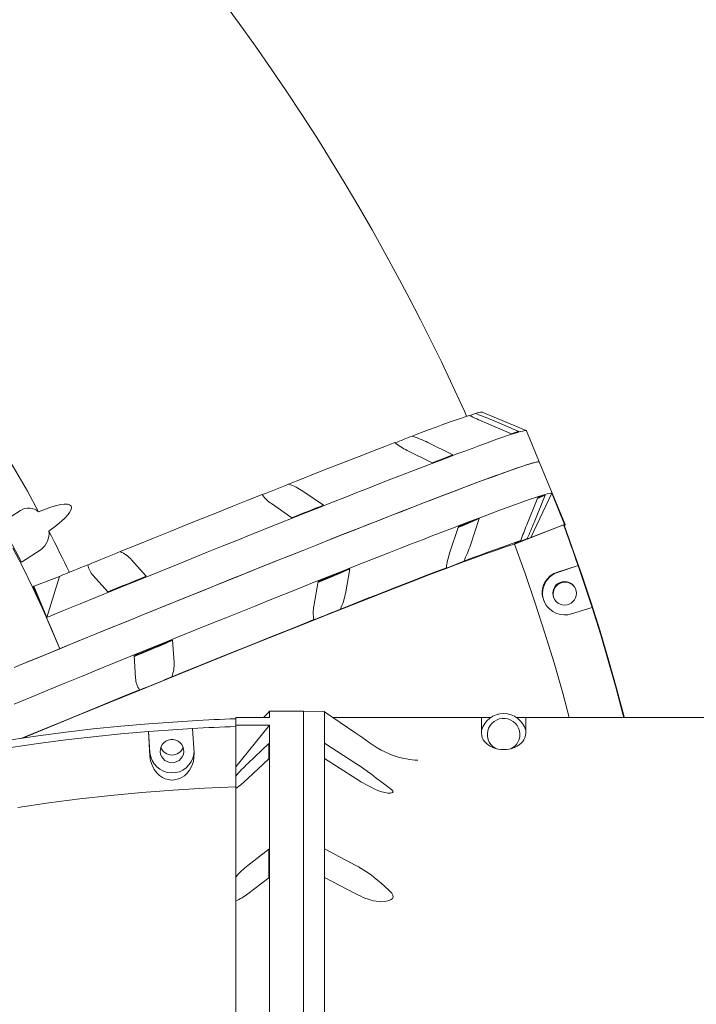
# Model space of a CAD drawing. Units: millimetres. Extents: x -8501 to 8760, y -6347 to 6700.
# Drawn here: x -4233 to -3773, y -3002 to -2334 of the extents above; entities that cross this region are included whole.
import ezdxf

# ---------------------------------------------------------------- set-up
doc = ezdxf.new("R2010")
doc.units = ezdxf.units.MM

msp = doc.modelspace()

# ---------------------------------------------------------------- linework, layer by layer
at = {"color": 7, "linetype": 'Continuous', "lineweight": 15}
for p, q in [((-3888.548, -2612.649), (-3918.582, -2600.183)), ((-3898.598, -2614.797), (-3917.062, -2607)), ((-3911.998, -2605.443), (-3893.534, -2613.24)), ((-3879.662, -2633.993), (-3888.444, -2612.739)), ((-3955.314, -2620.795), (-3938.461, -2629.173)), ((-3952.543, -2634.521), (-3969.396, -2626.143)), ((-3862.098, -2676.501), (-3879.662, -2633.993)), ((-4040.292, -2653.8), (-4026.423, -2663.342)), ((-3888.245, -2676.741), (-3880.702, -2658.107)), ((-3885.313, -2685.382), (-3871.26, -2655.11)), ((-3875.639, -2656.55), (-3883.181, -2675.184)), ((-3875.639, -2656.55), (-3880.972, -2658.773)), ((-3871.26, -2655.11), (-3862.478, -2676.364)), ((-4232.23, -2666.878), (-4245.508, -2675.545)), ((-4047.825, -2671.836), (-4061.694, -2662.294)), ((-3920.565, -2672.483), (-3931.958, -2677.321)), ((-3920.565, -2672.483), (-3926.498, -2690.537)), ((-4245.508, -2675.545), (-4231.531, -2702.026)), ((-3940.58, -2695.884), (-3934.647, -2677.831)), ((-3896.506, -2689.817), (-3863.233, -2676.676)), ((-3862.478, -2676.364), (-3885.313, -2685.382)), ((-3862.792, -2677.058), (-3862.221, -2676.811)), ((-4231.531, -2702.026), (-4218.252, -2693.358)), ((-4156.681, -2700.476), (-4146.811, -2711.625)), ((-4008.527, -2706.652), (-4016.936, -2710.325)), ((-4008.527, -2706.652), (-4011.475, -2723.541)), ((-3853.301, -2704.321), (-3867.308, -2708.754)), ((-3867.191, -2708.961), (-3853.288, -2704.322)), ((-3853.288, -2704.322), (-3853.301, -2704.321)), ((-3843.795, -2732.776), (-3853.288, -2704.322)), ((-4223.059, -2718.308), (-4205.782, -2711.679)), ((-4205.782, -2711.679), (-4214.277, -2739.562)), ((-4172.951, -2722.241), (-4182.822, -2711.092)), ((-4032.877, -2732.035), (-4029.929, -2715.146)), ((-4223.663, -2718.555), (-4205.495, -2760.816)), ((-4214.277, -2739.562), (-4223.059, -2718.308)), ((-3857.816, -2737.208), (-3843.808, -2732.775)), ((-3843.808, -2732.775), (-3843.795, -2732.776)), ((-4128.915, -2754.935), (-4133.325, -2757.001)), ((-4128.915, -2754.935), (-4127.865, -2770.217)), ((-4154.005, -2780.833), (-4155.056, -2765.551)), ((-4085.967, -2807.559), (-4085.967, -2812.855)), ((-4062.967, -2807.559), (-4085.967, -2807.559)), ((-4063.402, -2803.952), (-4067.006, -2807.559)), ((-4062.967, -2803.262), (-4063.402, -2803.696)), ((-4063.402, -2803.696), (-4063.402, -2803.952)), ((-4039.967, -2803.262), (-4062.967, -2803.262)), ((-4062.967, -2803.262), (-4062.967, -2807.559)), ((-4025.695, -2803.415), (-4039.967, -2803.182)), ((-4039.967, -3380.143), (-4039.967, -2803.182)), ((-4025.695, -2803.671), (-4025.695, -2803.415)), ((-4025.695, -2803.67), (-4025.656, -2803.671)), ((-4025.656, -2803.672), (-4025.695, -2803.671)), ((-4025.656, -2803.671), (-4004.28, -2818.279)), ((-4025.656, -2825.049), (-4025.656, -2803.672)), ((-4004.281, -2818.279), (-4025.656, -2803.672)), ((-3918.903, -2807.611), (-4019.89, -2807.611)), ((-3918.903, -2807.611), (-3918.909, -2818.381)), ((-3918.903, -2807.62), (-3918.906, -2816.057)), ((-3918.903, -2807.611), (-3918.903, -2807.62)), ((-3912.746, -2807.62), (-3918.903, -2807.62)), ((-3888.908, -2807.62), (-3895.052, -2807.62)), ((-3888.908, -2818.381), (-3888.908, -2807.611)), ((-3729.954, -2807.611), (-3888.908, -2807.611)), ((-4145.242, -2811.806), (-4115.315, -2809.745)), ((-4145.241, -2811.781), (-4145.242, -2811.806)), ((-4115.315, -2814.95), (-4145.242, -2817.011)), ((-4115.315, -2809.745), (-4115.314, -2809.72)), ((-4115.314, -2815.016), (-4115.315, -2814.95)), ((-4114.292, -2831.794), (-4115.314, -2815.016)), ((-4062.967, -2812.855), (-4085.967, -2840.981)), ((-4085.967, -2812.855), (-4062.967, -2812.855)), ((-4085.967, -2840.981), (-4085.967, -2812.855)), ((-4062.967, -2812.855), (-4062.967, -3514.237)), ((-4145.242, -2817.011), (-4145.241, -2817.077)), ((-4144.219, -2831.411), (-4145.242, -2817.011)), ((-4145.241, -2817.077), (-4144.219, -2833.855)), ((-4077.703, -2838.762), (-4063.402, -2825.315)), ((-4063.402, -2825.315), (-4063.402, -2835.576)), ((-4025.695, -2835.315), (-4025.695, -2825.048)), ((-4025.695, -2825.048), (-4025.656, -2825.049)), ((-4025.656, -2825.049), (-4004.28, -2838.777)), ((-3990.435, -2827.636), (-3986.517, -2829.969)), ((-4063.402, -2835.576), (-4077.703, -2849.023)), ((-4025.656, -2835.316), (-4025.695, -2835.315)), ((-4025.656, -2896.861), (-4025.656, -2835.316)), ((-4004.281, -2849.037), (-4025.656, -2835.316)), ((-4085.967, -2840.981), (-4085.967, -2847.29)), ((-4085.967, -2855.886), (-4085.967, -2847.29)), ((-4085.967, -2855.886), (-4085.967, -2915.889)), ((-4077.703, -2908.051), (-4063.402, -2897.089)), ((-4063.402, -2897.089), (-4063.402, -2916.373)), ((-4025.695, -2896.86), (-4025.656, -2896.861)), ((-4025.695, -2916.154), (-4025.695, -2896.86)), ((-4025.656, -2896.861), (-4004.28, -2908.051)), ((-4085.967, -2932.045), (-4085.967, -2915.889)), ((-4063.402, -2916.373), (-4077.703, -2927.335)), ((-4025.656, -2916.154), (-4025.695, -2916.154)), ((-4025.656, -3010.443), (-4025.656, -2916.154)), ((-4004.281, -2927.335), (-4025.656, -2916.154)), ((-4085.967, -2932.045), (-4085.967, -3023.973))]:
    msp.add_line(p, q, dxfattribs=at)
at = {"color": 7, "linetype": 'Continuous', "lineweight": 15, "flags": 128}
for points in [[(-3929.03, -2602.932), (-3930.579, -2599.452), (-3934.077, -2591.791), (-3939.982, -2579.108), (-3946.237, -2565.996), (-3953.088, -2551.993), (-3960.394, -2537.45), (-3968.103, -2522.511), (-3976.174, -2507.294), (-3984.576, -2491.883), (-3993.287, -2476.34), (-4002.29, -2460.715), (-4011.57, -2445.048), (-4021.117, -2429.368), (-4030.922, -2413.702), (-4040.977, -2398.07), (-4051.275, -2382.493), (-4061.81, -2366.984), (-4072.578, -2351.558), (-4083.573, -2336.228), (-4094.79, -2321.004)], [(-4296.538, -2549.115), (-4287.168, -2561.555), (-4278.002, -2574.196), (-4269.043, -2587.032), (-4260.296, -2600.056), (-4251.765, -2613.26), (-4243.455, -2626.64), (-4235.371, -2640.186), (-4227.516, -2653.893), (-4219.895, -2667.752)], [(-3926.911, -2602.598), (-3926.879, -2602.585), (-3925.043, -2601.854), (-3923.006, -2601.033)], [(-3927.248, -2602.337), (-3930.066, -2603.265), (-3933.268, -2604.353), (-3936.851, -2605.601), (-3940.813, -2607.008), (-3945.148, -2608.571), (-3949.853, -2610.29), (-3954.922, -2612.162), (-3960.35, -2614.187), (-3966.132, -2616.36)], [(-3888.444, -2612.739), (-3888.619, -2612.626), (-3889.135, -2612.612), (-3889.98, -2612.734), (-3891.155, -2612.993), (-3892.659, -2613.389), (-3894.49, -2613.92), (-3896.647, -2614.588), (-3899.128, -2615.39), (-3901.931, -2616.327), (-3905.054, -2617.398), (-3908.495, -2618.602), (-3912.249, -2619.937), (-3916.316, -2621.404), (-3920.69, -2623), (-3925.369, -2624.724), (-3930.349, -2626.575), (-3935.625, -2628.552), (-3941.193, -2630.653), (-3947.05, -2632.875), (-3953.19, -2635.219), (-3959.608, -2637.68), (-3966.299, -2640.258), (-3973.257, -2642.95), (-3980.477, -2645.754), (-3987.953, -2648.668), (-3995.679, -2651.69), (-4003.648, -2654.816), (-4011.855, -2658.045), (-4020.291, -2661.374), (-4028.952, -2664.799), (-4037.829, -2668.32), (-4046.915, -2671.931), (-4056.203, -2675.632), (-4065.686, -2679.417), (-4075.355, -2683.285), (-4085.202, -2687.233), (-4095.221, -2691.257), (-4105.402, -2695.353), (-4115.738, -2699.519), (-4126.219, -2703.751), (-4136.838, -2708.045), (-4147.585, -2712.399), (-4158.452, -2716.808), (-4169.431, -2721.27), (-4180.512, -2725.779), (-4191.686, -2730.334), (-4202.944, -2734.929), (-4214.277, -2739.562)], [(-3977.93, -2620.841), (-3984.696, -2623.432), (-3991.79, -2626.164), (-3999.205, -2629.033), (-4006.934, -2632.036), (-4014.969, -2635.17), (-4023.301, -2638.433), (-4031.922, -2641.82), (-4040.823, -2645.328), (-4049.995, -2648.954)], [(-4236.55, -2773.545), (-4225.184, -2768.88), (-4213.866, -2764.242), (-4202.605, -2759.634), (-4191.412, -2755.06), (-4180.294, -2750.523), (-4169.26, -2746.027), (-4158.319, -2741.576), (-4147.481, -2737.173), (-4136.753, -2732.822), (-4126.144, -2728.525), (-4115.662, -2724.287), (-4105.316, -2720.111), (-4095.115, -2716.001), (-4085.065, -2711.958), (-4075.176, -2707.988), (-4065.455, -2704.092), (-4055.91, -2700.274), (-4046.548, -2696.537), (-4037.377, -2692.884), (-4028.404, -2689.318), (-4019.636, -2685.842), (-4011.081, -2682.458), (-4002.745, -2679.17), (-3994.635, -2675.979), (-3986.756, -2672.888), (-3979.117, -2669.901), (-3971.721, -2667.018), (-3964.577, -2664.243), (-3957.688, -2661.578), (-3951.061, -2659.024), (-3944.701, -2656.585), (-3938.613, -2654.261), (-3932.801, -2652.054), (-3927.271, -2649.967), (-3922.027, -2648.001), (-3917.073, -2646.158), (-3912.413, -2644.439), (-3908.05, -2642.845), (-3903.989, -2641.378), (-3900.232, -2640.039), (-3896.782, -2638.829), (-3893.642, -2637.748), (-3890.815, -2636.799), (-3888.303, -2635.981), (-3886.108, -2635.295), (-3884.231, -2634.742), (-3882.674, -2634.322), (-3881.439, -2634.035), (-3880.526, -2633.883), (-3879.936, -2633.864), (-3879.669, -2633.979), (-3879.662, -2633.993)], [(-3879.662, -2633.993), (-3879.707, -2633.936), (-3880.057, -2633.856), (-3880.73, -2633.909), (-3881.726, -2634.096), (-3883.044, -2634.417), (-3884.683, -2634.871), (-3886.642, -2635.459), (-3888.919, -2636.179), (-3891.512, -2637.03), (-3894.42, -2638.014), (-3897.639, -2639.128), (-3901.169, -2640.371), (-3905.004, -2641.743), (-3909.143, -2643.243), (-3913.583, -2644.869), (-3918.319, -2646.62), (-3923.348, -2648.495), (-3928.666, -2650.492), (-3934.269, -2652.61), (-3940.152, -2654.847), (-3946.311, -2657.201), (-3952.74, -2659.67), (-3959.435, -2662.253), (-3966.39, -2664.946), (-3973.599, -2667.749), (-3981.058, -2670.659), (-3988.76, -2673.673), (-3996.698, -2676.79), (-4004.867, -2680.006), (-4013.261, -2683.319), (-4021.871, -2686.727), (-4030.692, -2690.227), (-4039.716, -2693.815), (-4048.937, -2697.49), (-4058.347, -2701.248), (-4067.938, -2705.086), (-4077.703, -2709.002), (-4087.634, -2712.991), (-4097.724, -2717.051), (-4107.963, -2721.179), (-4118.345, -2725.371), (-4128.86, -2729.625), (-4139.501, -2733.936), (-4150.258, -2738.301), (-4161.123, -2742.717), (-4172.089, -2747.18), (-4183.145, -2751.686), (-4194.284, -2756.233), (-4205.495, -2760.816)], [(-3938.461, -2629.173), (-3940.131, -2629.803), (-3941.828, -2630.445), (-3943.55, -2631.097), (-3945.298, -2631.76), (-3947.071, -2632.435), (-3948.87, -2633.119), (-3950.694, -2633.815), (-3952.543, -2634.521)], [(-4236.569, -2798.414), (-4225.047, -2793.681), (-4213.568, -2788.972), (-4202.141, -2784.291), (-4190.776, -2779.642), (-4179.481, -2775.028), (-4168.265, -2770.454), (-4157.139, -2765.922), (-4146.11, -2761.437), (-4135.189, -2757.003), (-4124.383, -2752.622), (-4113.702, -2748.299), (-4103.154, -2744.036), (-4092.748, -2739.839), (-4082.492, -2735.709), (-4072.395, -2731.65), (-4062.465, -2727.666), (-4052.71, -2723.76), (-4043.137, -2719.934), (-4033.756, -2716.193), (-4024.572, -2712.539), (-4015.595, -2708.974), (-4006.83, -2705.503), (-3998.286, -2702.128), (-3989.968, -2698.851), (-3981.885, -2695.675), (-3974.042, -2692.603), (-3966.447, -2689.638), (-3959.104, -2686.781), (-3952.02, -2684.035), (-3945.201, -2681.403), (-3938.652, -2678.885), (-3932.379, -2676.486), (-3926.387, -2674.206), (-3920.68, -2672.046), (-3915.264, -2670.01), (-3910.142, -2668.099), (-3905.319, -2666.314), (-3900.799, -2664.656), (-3896.586, -2663.128), (-3892.682, -2661.73), (-3889.092, -2660.463), (-3885.817, -2659.329), (-3882.861, -2658.328), (-3880.226, -2657.461), (-3877.914, -2656.729), (-3875.928, -2656.133), (-3874.268, -2655.673), (-3872.936, -2655.349), (-3871.933, -2655.161), (-3871.26, -2655.11)], [(-4067.926, -2656.07), (-4077.824, -2660.013), (-4087.954, -2664.058), (-4098.307, -2668.202), (-4108.871, -2672.44), (-4119.637, -2676.767), (-4130.592, -2681.18), (-4141.725, -2685.673), (-4153.025, -2690.242), (-4164.481, -2694.882)], [(-4212.922, -2680.962), (-4207.414, -2676.845), (-4202.232, -2672.298), (-4199.907, -2669.77), (-4198.847, -2668.36), (-4197.976, -2666.819), (-4197.543, -2665.395), (-4197.539, -2664.681), (-4197.762, -2663.991), (-4198.148, -2663.501), (-4198.832, -2663.055), (-4200.226, -2662.675), (-4202.49, -2662.625), (-4204.788, -2662.905), (-4208.62, -2663.762), (-4212.389, -2664.916), (-4219.895, -2667.752)], [(-4026.423, -2663.342), (-4029.031, -2664.375), (-4031.66, -2665.416), (-4034.307, -2666.465), (-4036.973, -2667.523), (-4039.658, -2668.589), (-4042.362, -2669.663), (-4045.084, -2670.746), (-4047.825, -2671.836)], [(-3934.647, -2677.831), (-3932.798, -2677.125), (-3930.974, -2676.43), (-3929.176, -2675.745), (-3927.402, -2675.071), (-3925.655, -2674.408), (-3923.932, -2673.755), (-3922.236, -2673.114), (-3920.565, -2672.483)], [(-4212.922, -2680.962), (-4211.128, -2684.449), (-4209.349, -2687.944), (-4207.585, -2691.448), (-4205.835, -2694.96), (-4204.101, -2698.479), (-4202.382, -2702.007), (-4200.677, -2705.543), (-4198.988, -2709.086)], [(-3931.958, -2677.321), (-3933.913, -2678.147), (-3934.842, -2678.537)], [(-3934.656, -2678.083), (-3933.667, -2677.692), (-3932.69, -2677.313), (-3932.009, -2677.06), (-3931.654, -2676.945), (-3931.643, -2676.971), (-3931.976, -2677.139), (-3932.637, -2677.441), (-3933.596, -2677.862), (-3934.772, -2678.368)], [(-3863.233, -2676.676), (-3862.861, -2676.799), (-3862.87, -2676.825)], [(-3863.233, -2676.676), (-3861.958, -2680.12), (-3860.691, -2683.566), (-3859.435, -2687.017), (-3858.189, -2690.47), (-3856.952, -2693.928), (-3855.725, -2697.389), (-3854.508, -2700.853), (-3853.301, -2704.321)], [(-3821.917, -2807.611), (-3822.033, -2807.142), (-3827.182, -2787.672), (-3832.635, -2768.28), (-3838.39, -2748.97), (-3844.447, -2729.747), (-3850.803, -2710.616), (-3857.459, -2691.582), (-3862.877, -2676.827)], [(-3862.478, -2676.364), (-3862.339, -2676.376), (-3862.231, -2676.4), (-3862.153, -2676.437), (-3862.105, -2676.487), (-3862.088, -2676.549), (-3862.102, -2676.624), (-3862.146, -2676.711), (-3862.221, -2676.811)], [(-3892.121, -2687.353), (-3894.938, -2688.28), (-3898.14, -2689.369), (-3901.724, -2690.617), (-3905.685, -2692.023), (-3910.02, -2693.587), (-3914.725, -2695.306), (-3919.794, -2697.178), (-3925.222, -2699.202), (-3931.004, -2701.376)], [(-3887.878, -2686.049), (-3889.915, -2686.869), (-3891.751, -2687.601), (-3893.335, -2688.223), (-3894.625, -2688.718), (-3895.585, -2689.074), (-3896.188, -2689.28), (-3896.419, -2689.33), (-3896.271, -2689.224), (-3895.748, -2688.964), (-3894.864, -2688.558), (-3893.644, -2688.016), (-3892.121, -2687.353)], [(-4237.358, -2692.51), (-4230.505, -2705.928), (-4223.888, -2719.475), (-4217.512, -2733.143), (-4211.38, -2746.926), (-4205.495, -2760.816)], [(-4231.356, -2821.741), (-4213.265, -2814.312), (-4192.369, -2805.755), (-4171.784, -2797.348), (-4151.533, -2789.103), (-4131.596, -2781.01), (-4112.063, -2773.106), (-4093.025, -2765.427), (-4074.573, -2758.011), (-4056.799, -2750.894), (-4039.731, -2744.088), (-4023.342, -2737.581), (-4007.702, -2731.402), (-3992.884, -2725.58), (-3978.96, -2720.142), (-3966.001, -2715.116), (-3954.029, -2710.512), (-3943.023, -2706.32), (-3933.026, -2702.558), (-3924.085, -2699.242), (-3916.243, -2696.388), (-3909.545, -2694.014), (-3904.091, -2692.153), (-3899.738, -2690.752), (-3896.506, -2689.817)], [(-4186.381, -2703.776), (-4185.659, -2703.521), (-4184.589, -2703.118), (-4183.199, -2702.58), (-4181.527, -2701.92), (-4179.62, -2701.158), (-4177.53, -2700.312), (-4175.313, -2699.408), (-4173.03, -2698.469), (-4170.744, -2697.522), (-4168.517, -2696.591), (-4166.41, -2695.703), (-4164.481, -2694.882)], [(-3896.506, -2689.817), (-3889.277, -2709.817), (-3882.387, -2729.936), (-3875.838, -2750.169), (-3869.632, -2770.509), (-3863.77, -2790.952), (-3859.268, -2807.611)], [(-3931.004, -2701.376), (-3933.278, -2702.309), (-3935.472, -2703.203), (-3937.528, -2704.032), (-3939.388, -2704.774), (-3941.002, -2705.409), (-3942.326, -2705.919), (-3943.322, -2706.29), (-3943.966, -2706.512), (-3944.237, -2706.58), (-3944.131, -2706.491), (-3943.648, -2706.248), (-3942.802, -2705.857)], [(-4186.381, -2703.776), (-4188.79, -2704.756), (-4191.203, -2705.738), (-4193.622, -2706.723), (-4196.045, -2707.71), (-4198.472, -2708.699), (-4200.905, -2709.69), (-4203.341, -2710.684), (-4205.782, -2711.679)], [(-4029.929, -2715.146), (-4027.189, -2714.056), (-4024.467, -2712.974), (-4021.763, -2711.9), (-4019.078, -2710.833), (-4016.411, -2709.775), (-4013.764, -2708.726), (-4011.136, -2707.685), (-4008.527, -2706.652)], [(-3942.802, -2705.857), (-3949.568, -2708.448), (-3956.662, -2711.18), (-3964.077, -2714.048), (-3971.806, -2717.052), (-3979.841, -2720.186), (-3988.173, -2723.448), (-3996.794, -2726.835), (-4005.695, -2730.344), (-4014.867, -2733.969)], [(-4146.811, -2711.625), (-4150.043, -2712.936), (-4153.286, -2714.251), (-4156.539, -2715.571), (-4159.802, -2716.896), (-4163.075, -2718.226), (-4166.358, -2719.56), (-4169.65, -2720.898), (-4172.951, -2722.241)], [(-4016.936, -2710.325), (-4018.446, -2710.98), (-4020.183, -2711.723), (-4022.104, -2712.537), (-4024.16, -2713.4), (-4026.302, -2714.292), (-4028.478, -2715.191), (-4030.079, -2715.849)], [(-4029.989, -2715.406), (-4029.664, -2715.271), (-4028.088, -2714.614), (-4026.491, -2713.956), (-4024.948, -2713.327), (-4023.53, -2712.755), (-4022.304, -2712.269), (-4021.328, -2711.891), (-4020.646, -2711.638), (-4020.292, -2711.522), (-4020.281, -2711.549), (-4020.614, -2711.717), (-4021.275, -2712.019), (-4022.234, -2712.44), (-4023.445, -2712.961), (-4024.852, -2713.557), (-4026.39, -2714.201), (-4027.986, -2714.862), (-4029.565, -2715.509), (-4030.067, -2715.713)], [(-3867.308, -2708.754), (-3869.864, -2709.831), (-3872.204, -2711.382), (-3874.195, -2713.328), (-3875.845, -2715.722), (-3876.773, -2717.758), (-3877.404, -2720.02), (-3877.647, -2721.962), (-3877.627, -2723.992), (-3877.309, -2726.074), (-3876.694, -2728.12), (-3874.962, -2731.385), (-3872.586, -2734.05), (-3870.585, -2735.55), (-3868.479, -2736.659), (-3865.568, -2737.584), (-3862.665, -2737.913), (-3860.195, -2737.755), (-3857.816, -2737.208)], [(-4223.663, -2718.555), (-4223.588, -2718.525), (-4223.512, -2718.494), (-4223.437, -2718.463), (-4223.361, -2718.432), (-4223.286, -2718.401), (-4223.21, -2718.37), (-4223.135, -2718.339), (-4223.059, -2718.308)], [(-4014.867, -2733.969), (-4017.104, -2734.903), (-4019.392, -2735.851), (-4021.671, -2736.787), (-4023.877, -2737.686), (-4025.951, -2738.524), (-4027.835, -2739.276), (-4029.478, -2739.923), (-4030.834, -2740.448), (-4031.868, -2740.834), (-4032.551, -2741.073), (-4032.864, -2741.158), (-4032.798, -2741.086)], [(-3843.808, -2732.775), (-3838.183, -2750.76), (-3832.82, -2768.826), (-3827.72, -2786.967), (-3822.885, -2805.181), (-3822.262, -2807.611)], [(-4032.798, -2741.086), (-4042.696, -2745.029), (-4052.826, -2749.074), (-4063.179, -2753.218), (-4073.743, -2757.455), (-4084.509, -2761.783), (-4095.464, -2766.195), (-4106.597, -2770.688), (-4117.897, -2775.257), (-4129.353, -2779.898)], [(-4155.056, -2765.551), (-4151.755, -2764.209), (-4148.462, -2762.87), (-4145.18, -2761.536), (-4141.907, -2760.206), (-4138.644, -2758.882), (-4135.39, -2757.561), (-4132.148, -2756.246), (-4128.915, -2754.935)], [(-4205.495, -2760.816), (-4219.348, -2766.488), (-4233.297, -2772.209)], [(-4133.325, -2757.001), (-4134.209, -2757.406), (-4135.394, -2757.931), (-4136.849, -2758.563), (-4138.539, -2759.288), (-4140.422, -2760.088), (-4142.453, -2760.942), (-4144.581, -2761.83), (-4146.753, -2762.729), (-4148.917, -2763.618), (-4151.018, -2764.475), (-4153.006, -2765.279), (-4154.831, -2766.01), (-4155.099, -2766.116)], [(-4153.789, -2765.365), (-4153.627, -2765.266), (-4153.127, -2765.03), (-4152.313, -2764.667), (-4151.221, -2764.193), (-4149.904, -2763.631), (-4148.423, -2763.007), (-4146.847, -2762.351), (-4145.25, -2761.693), (-4143.706, -2761.064), (-4142.289, -2760.493), (-4141.063, -2760.006), (-4140.087, -2759.628), (-4139.405, -2759.375), (-4139.051, -2759.259), (-4139.04, -2759.286), (-4139.373, -2759.454), (-4140.034, -2759.756), (-4140.993, -2760.177), (-4142.204, -2760.698), (-4143.611, -2761.294), (-4145.149, -2761.938), (-4146.745, -2762.599), (-4148.324, -2763.246), (-4149.814, -2763.85), (-4151.143, -2764.382), (-4152.251, -2764.817), (-4153.084, -2765.134), (-4153.605, -2765.32), (-4153.789, -2765.365)], [(-4129.353, -2779.898), (-4131.282, -2780.719), (-4133.389, -2781.607), (-4135.616, -2782.537), (-4137.902, -2783.485), (-4140.185, -2784.424), (-4142.402, -2785.328), (-4144.493, -2786.173), (-4146.4, -2786.936), (-4148.071, -2787.596), (-4149.461, -2788.134), (-4150.531, -2788.536), (-4151.253, -2788.792)], [(-4151.253, -2788.792), (-4163.09, -2793.611), (-4175.035, -2798.482), (-4187.076, -2803.401), (-4199.202, -2808.361), (-4211.399, -2813.36), (-4223.655, -2818.39), (-4231.403, -2821.574)], [(-4115.314, -2809.72), (-4111.648, -2809.515), (-4107.981, -2809.32), (-4104.313, -2809.135), (-4100.645, -2808.96), (-4096.976, -2808.796), (-4093.307, -2808.641), (-4089.637, -2808.498), (-4085.967, -2808.364)], [(-3908.833, -2828.84), (-3909.587, -2828.434), (-3911.193, -2827.285), (-3912.564, -2825.872), (-3913.658, -2824.241), (-3914.438, -2822.443), (-3914.88, -2820.538), (-3914.969, -2818.585), (-3914.702, -2816.648), (-3914.089, -2814.789), (-3913.148, -2813.067), (-3911.911, -2811.539), (-3910.416, -2810.253), (-3908.712, -2809.25), (-3906.854, -2808.563), (-3904.901, -2808.215), (-3902.916, -2808.215), (-3900.963, -2808.563), (-3899.105, -2809.25), (-3897.401, -2810.253), (-3895.906, -2811.539), (-3894.668, -2813.067), (-3893.728, -2814.789), (-3893.114, -2816.648), (-3892.848, -2818.585), (-3892.937, -2820.538), (-3893.379, -2822.443), (-3894.159, -2824.241), (-3895.252, -2825.872), (-3896.624, -2827.285), (-3898.23, -2828.434), (-3899.092, -2828.891)], [(-4294.469, -2832.435), (-4275.963, -2828.919), (-4257.406, -2825.669), (-4238.804, -2822.685), (-4220.16, -2819.968), (-4201.478, -2817.519), (-4182.761, -2815.337), (-4164.014, -2813.425), (-4145.241, -2811.781)], [(-4115.314, -2815.016), (-4111.648, -2814.81), (-4107.98, -2814.615), (-4104.313, -2814.43), (-4100.645, -2814.256), (-4096.976, -2814.091), (-4093.307, -2813.937), (-4089.637, -2813.793), (-4085.967, -2813.66)], [(-4294.468, -2837.731), (-4275.962, -2834.215), (-4257.406, -2830.965), (-4238.804, -2827.981), (-4220.16, -2825.264), (-4201.477, -2822.814), (-4182.761, -2820.633), (-4164.014, -2818.72), (-4145.241, -2817.077)], [(-3990.435, -2827.637), (-3995.201, -2824.44), (-4000.278, -2821.006), (-4004.281, -2818.279)], [(-3918.907, -2816.376), (-3918.907, -2816.375), (-3918.907, -2816.572), (-3918.907, -2817.122), (-3918.908, -2818.218), (-3918.908, -2818.384)], [(-4129.256, -2838.259), (-4127.536, -2838.075), (-4125.897, -2837.531), (-4124.414, -2836.653), (-4123.159, -2835.481), (-4122.188, -2834.071), (-4121.547, -2832.489), (-4121.267, -2830.807), (-4121.361, -2829.106), (-4121.824, -2827.465), (-4122.634, -2825.959), (-4123.754, -2824.661), (-4125.132, -2823.63), (-4126.702, -2822.914), (-4128.391, -2822.548), (-4130.121, -2822.548), (-4131.81, -2822.914), (-4133.38, -2823.63), (-4134.757, -2824.661), (-4135.877, -2825.959), (-4136.688, -2827.465), (-4137.15, -2829.106), (-4137.244, -2830.807), (-4136.964, -2832.489), (-4136.324, -2834.071), (-4135.353, -2835.481), (-4134.097, -2836.653), (-4132.615, -2837.531), (-4130.976, -2838.075), (-4129.256, -2838.259)], [(-3979.077, -2833.261), (-3979.042, -2833.273), (-3979.431, -2833.138), (-3980.784, -2832.637), (-3982.634, -2831.881), (-3984.713, -2830.924), (-3987.54, -2829.428), (-3990.435, -2827.637)], [(-4144.219, -2833.855), (-4143.772, -2836.996), (-4142.813, -2840.04), (-4141.386, -2842.816), (-4139.444, -2845.349), (-4137.68, -2846.979), (-4135.627, -2848.347), (-4133.793, -2849.191), (-4131.812, -2849.771), (-4129.711, -2850.037), (-4127.575, -2849.963), (-4123.991, -2849.016), (-4120.838, -2847.178), (-4118.908, -2845.411), (-4117.333, -2843.412), (-4115.749, -2840.468), (-4114.747, -2837.358), (-4114.32, -2834.584), (-4114.292, -2831.794)], [(-4114.369, -2832.192), (-4114.313, -2831.668), (-4114.272, -2831.062)], [(-3990.435, -2848.69), (-3987.465, -2850.992), (-3984.534, -2853.14), (-3981.806, -2855.131), (-3979.936, -2856.639), (-3979.176, -2857.523), (-3979.042, -2858.142), (-3979.431, -2858.573), (-3980.784, -2858.884), (-3982.649, -2858.851), (-3984.713, -2858.549), (-3987.555, -2857.811), (-3990.435, -2856.71)], [(-4234.086, -2868.637), (-4213.044, -2865.582), (-4191.953, -2862.878), (-4170.818, -2860.525), (-4149.647, -2858.525), (-4128.444, -2856.876), (-4107.215, -2855.581), (-4085.967, -2854.639)], [(-3990.435, -2917.325), (-3987.465, -2919.824), (-3984.534, -2922.321), (-3981.806, -2924.837), (-3979.936, -2926.945), (-3979.176, -2928.337), (-3979.042, -2929.452), (-3979.431, -2930.398), (-3980.784, -2931.482), (-3982.649, -2932.186), (-3984.713, -2932.566), (-3987.555, -2932.685), (-3990.435, -2932.397)]]:
    msp.add_lwpolyline(points, dxfattribs=at)
at = {"color": 7, "linetype": 'Continuous', "lineweight": 15}
msp.add_circle((-3862.444, -2723.189), 7.999, dxfattribs=at)
for centre, radius, start, end in [((-3918.645, -2611.788), 11.605, 89.686305, 112.071923), ((-4030.698, -2885.783), 304.434, 67.051609, 69.283537), ((-3851.606, -2450.528), 169.611, 243.514075, 247.299207), ((-3853.939, -2751.041), 143.377, 106.031208, 108.148276), ((-3950.161, -2585.667), 44.814, 231.709774, 244.581833), ((-4152.418, -2168.222), 485.315, 291.092062, 292.57207), ((-3991.797, -2694.373), 82.126, 63.626107, 71.789727), ((-4167.218, -2381.169), 292.318, 289.839135, 293.641532), ((-4063.432, -2687.996), 41.29, 55.914339, 71.008504), ((-4050.865, -2645.218), 20.22, 212.459656, 237.619306), ((-3836.108, -2794.154), 143.17, 106.028452, 108.148568), ((-4226.686, -2676.113), 10.772, 50.915294, 120.973919), ((-4226.482, -2682.476), 13.644, 307.097408, 6.370624), ((-3748.43, -2733.813), 151.015, 157.794976, 162.082197), ((-4102.735, -2586.721), 236.706, 335.189026, 338.054332), ((-3875.621, -2727.965), 43.672, 102.822282, 106.300212), ((-4173.735, -2716.019), 23.074, 42.347164, 66.354448), ((-3999.754, -2666.438), 77.119, 333.060662, 341.790555), ((-3897.418, -2710.738), 45.646, 161.009944, 173.861089), ((-4172.941, -2701.76), 13.591, 188.530118, 223.362471), ((-3862.446, -2723.19), 14.999, 108.446003, 209.408705), ((-3862.196, -2723.631), 8, 90.002615, 207.590535), ((-3862.195, -2723.628), 7.998, 31.226324, 90.012103), ((-4051.769, -2716.2), 40.957, 334.288387, 349.675272), ((-4011.614, -2736.375), 21.702, 168.464485, 192.53766), ((-4151.648, -2771.516), 23.819, 339.397019, 3.126562), ((-4139.244, -2780.185), 14.775, 182.515385, 215.6308), ((-3903.987, -2820.243), 15.39, 89.708875, 165.465947), ((-3903.853, -2820.296), 15.443, 14.926809, 90.207045), ((-4129.293, -2825.066), 7.988, 199.844691, 270.267729), ((-4129.218, -2825.068), 7.987, 269.726772, 340.160808), ((-3903.908, -2809.443), 19.891, 248.084766, 291.915234), ((-4129.251, -2830.173), 15.02, 184.728096, 351.602895), ((-3962.235, -2786.182), 50, 250.317019, 252.482177), ((-3958.88, -2776.852), 59.873, 252.107696, 266.787601), ((-3991.574, -2930.504), 125.836, 133.192691, 138.601748), ((-4087.657, -2969.848), 155.342, 51.255161, 57.538735), ((-4130.197, -2794.22), 75.888, 305.649383, 313.767039), ((-3944.039, -2756.652), 110.291, 236.892682, 245.123002), ((-4043.302, -2952.603), 56.287, 127.673242, 139.286899), ((-4038.838, -2974.616), 75.001, 49.806752, 62.563012), ((-4096.13, -2904.606), 29.26, 290.322824, 309.032277), ((-3980.448, -2883.614), 49.795, 241.404539, 258.429747)]:
    msp.add_arc(centre, radius, start, end, dxfattribs=at)
for start_param, end_param in [(3.1415927, 4.1946272), (5.2301507, 6.2831853)]:
    msp.add_ellipse((-3903.908, -2818.381), major_axis=(15, 0), ratio=0.7300614, start_param=start_param, end_param=end_param, dxfattribs=at)

doc.saveas('drawing.dxf')
